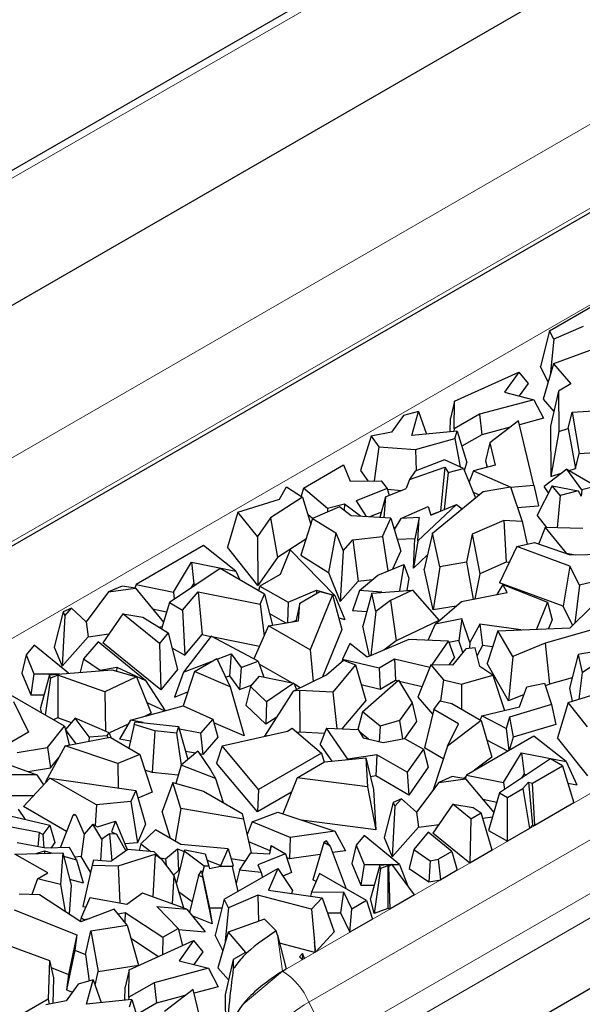
# Model space of a CAD drawing. Units: millimetres. Extents: x 0 to 420, y 0 to 297.
# Drawn here: x 268 to 272, y 192 to 199 of the extents above; entities that cross this region are included whole.
import ezdxf

# ---------------------------------------------------------------- set-up
doc = ezdxf.new("R2010")
doc.units = ezdxf.units.MM

msp = doc.modelspace()

# ---------------------------------------------------------------- linework, layer by layer
at = {"color": 7, "linetype": 'Continuous', "lineweight": 25}
for p, q in [((305.5623, 219.18), (257.7027, 191.5513)), ((304.1469, 217.3767), (260.8956, 192.4082)), ((305.1526, 216.1931), (262.0111, 191.288)), ((272.1405, 196.4413), (272.5325, 196.6676)), ((272.1405, 196.4413), (272.0745, 196.179)), ((272.171, 196.3793), (272.1405, 196.4413)), ((272.3852, 196.473), (272.171, 196.3793)), ((272.171, 196.3793), (272.1443, 196.1137)), ((272.4351, 196.2962), (272.1697, 196.2)), ((271.4437, 195.9258), (271.914, 196.1394)), ((271.914, 196.1394), (271.8101, 195.9917)), ((271.914, 196.1394), (271.9829, 196.0562)), ((272.1302, 196.0658), (272.0745, 196.179)), ((272.1697, 196.2), (272.0933, 195.9402)), ((272.1697, 196.2), (272.2966, 196.0531)), ((270.6989, 190.6225), (280.0784, 196.0372)), ((271.8101, 195.9917), (272.0241, 195.9364)), ((271.9829, 196.0562), (271.918, 195.9638)), ((272.2045, 195.9999), (272.1456, 195.7417)), ((272.2966, 196.0531), (272.2045, 195.9999)), ((272.2045, 195.9999), (272.2078, 195.704)), ((271.4437, 195.9258), (271.4144, 195.7979)), ((271.442, 195.7242), (271.4437, 195.9258)), ((272.0241, 195.9364), (271.6262, 195.8306)), ((272.0241, 195.9364), (272.0952, 195.8005)), ((272.0933, 195.9402), (272.1705, 195.8508)), ((271.1808, 195.8506), (271.0701, 195.82)), ((271.1309, 195.6744), (271.1808, 195.8506)), ((271.1808, 195.8506), (271.2399, 195.6852)), ((272.2766, 195.7267), (272.3057, 195.8461)), ((272.3057, 195.8461), (272.599, 195.8646)), ((272.3057, 195.8461), (272.3575, 195.543)), ((271.0701, 195.82), (270.9823, 195.698)), ((271.4136, 195.7024), (271.4144, 195.7979)), ((271.6262, 195.8306), (271.442, 195.7242)), ((271.6262, 195.8306), (271.6433, 195.6804)), ((271.9124, 195.7821), (271.7019, 195.6206)), ((272.0255, 195.3104), (271.9124, 195.7821)), ((272.0952, 195.8005), (271.9192, 195.7537)), ((270.9823, 195.698), (270.835, 195.6697)), ((271.4628, 195.7073), (271.1309, 195.6744)), ((271.442, 195.7242), (271.4387, 195.7049)), ((271.4474, 195.6531), (271.4628, 195.7073)), ((271.4628, 195.7073), (271.5341, 195.4766)), ((271.8522, 195.7359), (271.6433, 195.6804)), ((272.1456, 195.7417), (272.1497, 195.3735)), ((272.2078, 195.704), (272.1497, 195.3735)), ((272.2078, 195.704), (272.2766, 195.7267)), ((272.2766, 195.7267), (272.3308, 195.4334)), ((270.835, 195.6697), (270.7568, 195.4183)), ((270.835, 195.6697), (270.8905, 195.5912)), ((271.1578, 195.5722), (271.4474, 195.6531)), ((271.4474, 195.6531), (271.4848, 195.4455)), ((271.6433, 195.6804), (271.4972, 195.596)), ((270.8905, 195.5912), (270.8565, 195.3423)), ((270.8905, 195.5912), (271.1578, 195.5722)), ((271.1578, 195.5722), (271.1629, 195.4149)), ((271.7019, 195.6206), (271.6711, 195.4891)), ((271.7019, 195.6206), (271.741, 195.4577)), ((272.3575, 195.543), (272.5485, 195.5551)), ((271.3705, 195.4972), (271.1568, 195.4124)), ((271.5111, 195.4336), (271.3705, 195.4972)), ((271.6711, 195.4891), (271.6825, 195.4417)), ((272.3308, 195.4334), (272.3575, 195.543)), ((270.3384, 195.2889), (270.6327, 195.4588)), ((270.6327, 195.4588), (270.6801, 195.341)), ((270.7568, 195.4183), (270.8108, 195.342)), ((271.1138, 195.3512), (271.3727, 195.4425)), ((271.1568, 195.4124), (271.1138, 195.3512)), ((271.3727, 195.4425), (271.3419, 195.1209)), ((271.3727, 195.4425), (271.3971, 195.4033)), ((271.3971, 195.4033), (271.5111, 195.4336)), ((271.5111, 195.4336), (271.5974, 195.2181)), ((271.5174, 195.4178), (271.5341, 195.4766)), ((271.5844, 195.415), (271.5504, 195.3354)), ((271.741, 195.4577), (271.5844, 195.415)), ((271.5844, 195.415), (271.8572, 195.2966)), ((272.2665, 195.4275), (272.0994, 195.2998)), ((272.2665, 195.4275), (272.4803, 195.3041)), ((272.375, 195.2761), (272.2665, 195.4275)), ((272.2835, 195.4177), (272.3308, 195.4334)), ((270.6801, 195.341), (270.9086, 195.3427)), ((270.9086, 195.3427), (270.9527, 195.2873)), ((271.1138, 195.3512), (271.0913, 195.2855)), ((271.3971, 195.4033), (271.3683, 195.1317)), ((272.1497, 195.3735), (272.231, 195.4003)), ((270.1627, 195.2086), (270.2137, 195.2976)), ((270.2137, 195.2976), (270.3332, 195.2232)), ((270.3384, 195.2889), (270.3218, 195.2303)), ((270.5158, 195.1398), (270.3384, 195.2889)), ((270.9527, 195.2873), (270.7255, 195.1969)), ((270.9405, 195.2242), (271.0913, 195.2855)), ((270.9527, 195.2873), (270.9664, 195.2348)), ((270.9546, 195.2803), (271.06, 195.2728)), ((271.6534, 195.2643), (271.8536, 195.2973)), ((271.8536, 195.2973), (271.9383, 195.0443)), ((271.8572, 195.2966), (271.8567, 195.288)), ((271.8572, 195.2966), (272.0255, 195.3104)), ((272.0255, 195.3104), (272.0586, 195.1599)), ((272.1593, 195.3062), (272.0488, 195.0917)), ((272.1323, 195.2538), (272.0994, 195.2998)), ((272.2166, 195.2342), (272.1593, 195.3062)), ((272.1593, 195.3062), (272.348, 195.269)), ((272.348, 195.269), (272.2166, 195.2342)), ((272.348, 195.269), (272.3705, 195.2308)), ((272.375, 195.2761), (272.3705, 195.2308)), ((272.4803, 195.3041), (272.375, 195.2761)), ((269.8591, 195.1135), (270.1627, 195.2086)), ((270.3332, 195.2232), (270.0973, 195.0711)), ((270.3332, 195.2232), (270.3918, 195.0229)), ((270.7255, 195.1969), (270.7979, 195.0805)), ((270.9405, 195.2242), (270.8991, 195.0743)), ((270.9405, 195.2242), (270.926, 195.0726)), ((271.2836, 194.9591), (271.6534, 195.2643)), ((271.581, 195.2592), (271.6244, 195.2404)), ((272.2166, 195.2342), (272.1952, 194.9992)), ((270.6018, 195.1525), (270.4061, 195.067)), ((270.5158, 195.1398), (270.5141, 195.1142)), ((270.6383, 195.1723), (270.5158, 195.1398)), ((270.6875, 195.0872), (270.6018, 195.1525)), ((270.6383, 195.1723), (270.6357, 195.1267)), ((270.7555, 195.0831), (270.6383, 195.1723)), ((271.0524, 195.0668), (271.252, 195.1541)), ((271.4598, 195.169), (271.1763, 194.9023)), ((271.252, 195.1541), (271.2713, 195.0921)), ((271.2713, 195.0921), (271.4598, 195.169)), ((271.4598, 195.169), (271.5008, 195.1384)), ((271.9039, 195.1472), (272.0586, 195.1599)), ((269.8591, 195.1135), (269.7827, 194.856)), ((270.0016, 194.9345), (269.8591, 195.1135)), ((270.0973, 195.0711), (270.0016, 194.9345)), ((270.0973, 195.0711), (270.148, 194.7807)), ((270.4061, 195.067), (270.3189, 194.7992)), ((270.4059, 195.0662), (270.3704, 195.096)), ((270.4061, 195.067), (270.5766, 194.9608)), ((270.9776, 195.0695), (270.6875, 195.0872)), ((270.91, 195.1136), (270.8228, 195.0789)), ((270.9177, 194.9341), (270.9776, 195.0695)), ((270.9776, 195.0695), (271.0514, 194.8269)), ((271.0524, 195.0668), (271.0027, 194.9868)), ((271.1852, 195.0728), (271.0524, 195.0668)), ((271.1852, 195.0728), (271.1548, 194.9183)), ((271.1763, 194.9023), (271.1852, 195.0728)), ((271.2706, 195.0945), (271.3195, 195.1118)), ((271.8043, 195.0531), (271.5733, 194.9506)), ((271.9383, 195.0443), (271.8043, 195.0531)), ((271.8043, 195.0531), (271.8213, 194.7456)), ((272.1206, 195.0013), (272.0488, 195.0917)), ((270.9991, 194.9988), (271.0133, 195.0038)), ((271.9383, 195.0443), (271.977, 194.8793)), ((272.1081, 195.0017), (272.0609, 194.884)), ((272.1081, 195.0017), (272.2606, 194.8124)), ((272.3833, 194.9936), (272.1081, 195.0017)), ((270.0016, 194.9345), (270.005, 194.5768)), ((270.3567, 194.9153), (270.148, 194.7807)), ((270.5766, 194.9608), (270.5229, 194.6721)), ((270.5766, 194.9608), (270.629, 194.8305)), ((270.629, 194.8305), (270.7001, 194.9114)), ((270.7001, 194.9114), (270.9177, 194.9341)), ((270.7001, 194.9114), (270.7393, 194.6088)), ((270.9177, 194.9341), (270.9573, 194.6829)), ((271.1548, 194.9183), (271.0254, 194.9124)), ((271.1436, 194.703), (271.1548, 194.9183)), ((271.2836, 194.9591), (271.2224, 194.6956)), ((271.3381, 194.7136), (271.2836, 194.9591)), ((271.5733, 194.9506), (271.5329, 194.7457)), ((271.5733, 194.9506), (271.6289, 194.6603)), ((269.6086, 194.8676), (269.1152, 194.5828)), ((269.8448, 194.6805), (269.6086, 194.8676)), ((270.005, 194.5768), (269.7827, 194.856)), ((270.2411, 194.8375), (270.1679, 194.6569)), ((270.5687, 194.5025), (270.2411, 194.8375)), ((271.1763, 194.9023), (271.1436, 194.703)), ((271.9007, 194.8613), (271.7734, 194.5958)), ((271.9007, 194.8613), (272.0305, 194.8919)), ((272.2892, 194.7181), (271.9007, 194.8613)), ((272.0305, 194.8919), (272.291, 194.8007)), ((272.0609, 194.884), (272.064, 194.8802)), ((270.148, 194.7807), (270.005, 194.5768)), ((270.3189, 194.7992), (270.5229, 194.6721)), ((270.629, 194.8305), (270.6084, 194.4597)), ((270.9942, 194.6977), (271.0514, 194.8269)), ((271.2466, 194.8), (271.1436, 194.703)), ((272.2606, 194.8124), (272.2604, 194.8114)), ((272.2606, 194.8124), (272.3298, 194.8015)), ((272.291, 194.8007), (272.597, 194.8074)), ((269.7307, 194.7008), (269.3577, 194.4512)), ((269.388, 194.528), (269.5193, 194.7458)), ((269.5193, 194.7458), (269.8448, 194.6805)), ((269.5193, 194.7458), (269.5374, 194.5882)), ((270.0549, 194.5136), (269.7307, 194.7008)), ((270.8822, 194.6526), (271.0743, 194.73)), ((271.0743, 194.73), (271.0413, 194.5356)), ((271.0743, 194.73), (271.1098, 194.6288)), ((271.2885, 194.3979), (271.2224, 194.6956)), ((271.3381, 194.7136), (271.2885, 194.3979)), ((271.5329, 194.7457), (271.3381, 194.7136)), ((271.5329, 194.7457), (271.5816, 194.4759)), ((271.8213, 194.7456), (271.6289, 194.6603)), ((271.8445, 194.7441), (271.8213, 194.7456)), ((272.2892, 194.7181), (272.2388, 194.4242)), ((272.3583, 194.5792), (272.2892, 194.7181)), ((269.8448, 194.6805), (269.8738, 194.6181)), ((270.1679, 194.6569), (270.0203, 194.5717)), ((270.5229, 194.6721), (270.6084, 194.4597)), ((270.7393, 194.6088), (270.843, 194.6196)), ((270.748, 194.5396), (270.8822, 194.6526)), ((271.1098, 194.6288), (271.0946, 194.5396)), ((271.6289, 194.6603), (271.5929, 194.4781)), ((272.5521, 194.6248), (272.3583, 194.5792)), ((269.0124, 194.572), (268.9129, 194.5283)), ((268.9129, 194.5283), (269.1098, 194.5554)), ((269.1098, 194.5554), (269.0124, 194.572)), ((269.1152, 194.5828), (269.1052, 194.5562)), ((269.1098, 194.5554), (269.3155, 194.307)), ((269.1152, 194.5828), (269.388, 194.528)), ((269.5204, 194.5601), (269.5374, 194.5882)), ((269.5374, 194.5882), (269.5567, 194.5843)), ((270.0203, 194.5717), (270.0104, 194.5393)), ((270.0203, 194.5717), (270.2259, 194.453)), ((270.6084, 194.4597), (270.7393, 194.6088)), ((271.7971, 194.582), (271.7543, 194.5091)), ((272.2388, 194.4242), (271.7734, 194.5958)), ((271.8307, 194.5238), (271.7971, 194.582)), ((271.7971, 194.582), (272.1256, 194.4541)), ((272.3583, 194.5792), (272.3247, 194.3011)), ((268.9129, 194.5283), (268.7496, 194.311)), ((269.388, 194.528), (269.3941, 194.4755)), ((269.4548, 194.3951), (269.5689, 194.5305)), ((269.5689, 194.5305), (270.0211, 194.4397)), ((269.5689, 194.5305), (269.5989, 194.2163)), ((270.0211, 194.4397), (270.0549, 194.5136)), ((270.0549, 194.5136), (270.1119, 194.2858)), ((270.2259, 194.453), (270.4338, 194.5405)), ((270.3122, 194.4473), (270.4599, 194.5325)), ((270.5524, 194.5064), (270.3878, 194.1057)), ((270.4338, 194.5405), (270.5687, 194.5025)), ((270.4338, 194.5405), (270.4342, 194.5177)), ((270.4599, 194.5325), (270.5524, 194.5064)), ((270.5524, 194.5064), (270.6205, 194.2527)), ((270.5687, 194.5025), (270.6407, 194.3272)), ((270.748, 194.5396), (270.697, 194.3905)), ((270.9124, 194.5261), (270.748, 194.5396)), ((270.8386, 194.5207), (270.7729, 194.2778)), ((270.8386, 194.5207), (271.137, 194.5427)), ((270.8684, 194.3861), (270.8386, 194.5207)), ((271.137, 194.5427), (270.9758, 194.466)), ((271.137, 194.5427), (271.3313, 194.3192)), ((271.495, 194.4592), (271.8307, 194.5238)), ((268.6415, 194.4092), (268.5807, 194.3825)), ((268.5924, 194.354), (268.6415, 194.4092)), ((268.6415, 194.4092), (268.7496, 194.311)), ((269.2346, 194.4048), (269.338, 194.384)), ((269.3577, 194.4512), (269.3011, 194.2577)), ((269.3577, 194.4512), (269.4548, 194.3951)), ((270.0211, 194.4397), (270.0509, 194.207)), ((270.2259, 194.453), (270.2231, 194.3037)), ((270.3122, 194.4473), (270.2821, 194.3132)), ((270.303, 194.3165), (270.3122, 194.4473)), ((270.9758, 194.466), (270.8684, 194.3861)), ((270.9758, 194.466), (271.0182, 194.17)), ((271.4555, 194.4255), (271.2885, 194.3979)), ((271.3017, 194.2939), (271.495, 194.4592)), ((272.1256, 194.4541), (272.0439, 194.2564)), ((272.1256, 194.4541), (272.1589, 194.3255)), ((272.3082, 194.2848), (272.2388, 194.4242)), ((272.2895, 194.2664), (272.4461, 194.4208)), ((268.5807, 194.3825), (268.5146, 194.1239)), ((268.5924, 194.354), (268.5722, 193.9847)), ((268.5807, 194.3825), (268.5924, 194.354)), ((269.0168, 194.3688), (268.8705, 194.1569)), ((269.2846, 194.1515), (269.0168, 194.3688)), ((269.0168, 194.3688), (269.1647, 194.3437)), ((269.1647, 194.3437), (269.348, 194.2281)), ((269.4548, 194.3951), (269.4716, 194.0652)), ((270.0906, 194.371), (270.2107, 194.3017)), ((270.5972, 194.3395), (270.6407, 194.3272)), ((270.8011, 194.382), (270.697, 194.3905)), ((270.8684, 194.3861), (270.8319, 194.0624)), ((271.4988, 194.3318), (271.3017, 194.2939)), ((271.4988, 194.3318), (271.4763, 194.1735)), ((271.5563, 194.1582), (271.4988, 194.3318)), ((268.7496, 194.311), (268.7642, 194.2007)), ((269.279, 194.2716), (269.3062, 194.2754)), ((270.0837, 194.2812), (269.9767, 194.0391)), ((270.0837, 194.2812), (270.303, 194.3165)), ((270.3878, 194.1057), (270.0837, 194.2812)), ((270.2575, 194.3092), (270.2837, 194.3202)), ((270.8215, 194.058), (270.7729, 194.2778)), ((271.3307, 194.3187), (271.0182, 194.17)), ((271.3017, 194.2939), (271.2498, 194.1739)), ((271.6294, 194.2917), (271.5563, 194.1582)), ((271.9308, 194.2518), (271.6294, 194.2917)), ((271.6294, 194.2917), (271.6492, 194.1356)), ((271.7622, 194.2449), (272.2895, 194.2664)), ((272.6845, 194.3173), (272.1085, 194.1545)), ((272.1589, 194.3255), (272.1318, 194.26)), ((268.5722, 193.9847), (268.7642, 194.2007)), ((268.7642, 194.2007), (268.9151, 194.2215)), ((269.348, 194.2281), (269.2846, 194.1515)), ((269.348, 194.2281), (269.4181, 193.9619)), ((269.6637, 194.2053), (269.4622, 193.9416)), ((269.4716, 194.0652), (269.5989, 194.2163)), ((269.5989, 194.2163), (269.6624, 194.2036)), ((270.0076, 194.0227), (269.6637, 194.2053)), ((269.6696, 194.2021), (270.0179, 194.1322)), ((270.6205, 194.2527), (270.4781, 193.9064)), ((271.7622, 194.2449), (271.6825, 194.0035)), ((271.8706, 194.0571), (271.7622, 194.2449)), ((268.3678, 194.1391), (268.3089, 194.0679)), ((268.6204, 193.9336), (268.3678, 194.1391)), ((268.5146, 194.1239), (268.5722, 193.9847)), ((268.8356, 194.1645), (268.7305, 194.0377)), ((269.1842, 193.8809), (268.8356, 194.1645)), ((269.2946, 193.8127), (268.8705, 194.1569)), ((269.2846, 194.1515), (269.2946, 193.8127)), ((269.3764, 194.1202), (269.4716, 194.0652)), ((270.6777, 194.1506), (270.6241, 194.0366)), ((270.8054, 194.0512), (270.6777, 194.1506)), ((271.1107, 194.1796), (270.8054, 194.0512)), ((271.0182, 194.17), (270.9278, 194.1027)), ((271.4009, 194.1678), (271.1107, 194.1796)), ((271.2797, 193.9949), (271.4009, 194.1678)), ((271.4009, 194.1678), (271.4434, 194.047)), ((271.4763, 194.1735), (271.4038, 194.1596)), ((271.5272, 194.1129), (271.4306, 193.9936)), ((271.5053, 194.0858), (271.4763, 194.1735)), ((271.5963, 194.1184), (271.5272, 194.1129)), ((271.5563, 194.1582), (271.5548, 194.1151)), ((271.6286, 193.9822), (271.5963, 194.1184)), ((271.6492, 194.1356), (271.6094, 194.0629)), ((271.7229, 194.1258), (271.6492, 194.1356)), ((272.1085, 194.1545), (271.8706, 194.0571)), ((272.1085, 194.1545), (272.1387, 193.8531)), ((272.6549, 194.1245), (272.3492, 194.0709)), ((272.3782, 193.9397), (272.6549, 194.1245)), ((268.3089, 194.0679), (268.2779, 193.9337)), ((268.3089, 194.0679), (268.3666, 193.9284)), ((269.5406, 193.9472), (269.7045, 194.0418)), ((269.7045, 194.0418), (269.8025, 193.8341)), ((269.7071, 194.0363), (269.8105, 194.0762)), ((269.8105, 194.0762), (269.7972, 193.9146)), ((269.8105, 194.0762), (269.8841, 193.975)), ((270.3878, 194.1057), (270.4103, 193.8736)), ((271.4061, 193.9938), (271.4434, 194.047)), ((271.8706, 194.0571), (271.8399, 193.7308)), ((272.3492, 194.0709), (272.2846, 193.8229)), ((272.3492, 194.0709), (272.3782, 193.9397)), ((268.7305, 194.0377), (268.7062, 193.9405)), ((268.7305, 194.0377), (268.8505, 193.9552)), ((268.8505, 193.9552), (268.973, 193.9785)), ((268.973, 193.9785), (268.9719, 193.9491)), ((268.973, 193.9785), (269.1842, 193.8809)), ((269.4622, 193.9416), (269.6705, 194.0221)), ((269.8841, 193.975), (269.8708, 193.8134)), ((269.8841, 193.975), (270.0076, 194.0227)), ((270.0076, 194.0227), (270.048, 193.9048)), ((270.2533, 193.8632), (270.0151, 194.0007)), ((270.5082, 193.921), (270.6327, 194.0281)), ((270.7204, 193.9941), (270.5529, 193.7959)), ((270.6241, 194.0366), (270.6193, 194.0166)), ((270.6241, 194.0366), (270.8922, 193.9739)), ((270.6327, 194.0281), (270.7204, 193.9941)), ((270.7204, 193.9941), (270.7957, 193.7336)), ((270.8922, 193.9739), (271.0045, 194.0387)), ((270.8922, 193.9739), (270.8992, 193.8179)), ((271.0045, 194.0387), (271.2648, 193.9779)), ((271.0045, 194.0387), (271.0115, 193.8827)), ((271.2716, 193.9949), (271.1768, 193.7575)), ((271.2716, 193.9949), (271.3644, 193.8855)), ((271.4306, 193.9936), (271.2716, 193.9949)), ((271.7246, 193.9183), (271.6286, 193.9822)), ((271.8399, 193.7308), (271.6825, 194.0035)), ((268.2779, 193.9337), (268.3434, 193.7754)), ((268.3666, 193.9284), (268.3434, 193.7754)), ((268.3666, 193.9284), (268.5552, 193.9283)), ((268.4809, 193.9224), (268.4146, 193.6791)), ((268.4868, 193.8981), (268.4492, 193.6262)), ((268.4809, 193.9224), (268.9378, 193.9591)), ((268.4868, 193.8981), (268.4809, 193.9224)), ((268.5405, 193.918), (268.4868, 193.8981)), ((268.5405, 193.918), (268.5414, 193.6059)), ((268.8862, 193.7973), (268.5405, 193.918)), ((268.8505, 193.9552), (268.8503, 193.9521)), ((269.1179, 193.9061), (268.8862, 193.7973)), ((268.9378, 193.9591), (269.1179, 193.9061)), ((269.1179, 193.9061), (269.225, 193.6404)), ((269.4181, 193.9619), (269.2946, 193.8127)), ((269.4622, 193.9416), (269.3944, 193.759)), ((269.5406, 193.9472), (269.4585, 193.6943)), ((269.8025, 193.8341), (269.5406, 193.9472)), ((269.7696, 193.9039), (269.7972, 193.9146)), ((269.7972, 193.9146), (269.8708, 193.8134)), ((269.9514, 193.8355), (270.0175, 193.911)), ((270.0175, 193.911), (270.2695, 193.8599)), ((270.2642, 193.803), (270.5082, 193.921)), ((271.4944, 193.8532), (271.7246, 193.9183)), ((271.7246, 193.9183), (271.8105, 193.6605)), ((272.3047, 193.9), (272.1387, 193.8531)), ((272.3782, 193.9397), (272.355, 193.7439)), ((268.5899, 193.545), (268.0414, 193.8616)), ((269.1842, 193.8809), (269.3277, 193.6587)), ((269.8025, 193.8341), (269.9041, 193.4757)), ((269.8708, 193.8134), (269.9633, 193.8491)), ((269.9514, 193.8355), (269.9178, 193.6987)), ((269.9514, 193.8355), (270.0675, 193.7242)), ((270.2695, 193.8599), (270.0675, 193.7242)), ((270.2695, 193.8599), (270.2874, 193.8142)), ((270.315, 193.8275), (270.2726, 193.8521)), ((270.7621, 193.8499), (270.8992, 193.8179)), ((270.7707, 193.6518), (271.0346, 193.8835)), ((270.8992, 193.8179), (271.0115, 193.8827)), ((271.0115, 193.8827), (271.0291, 193.8786)), ((271.0346, 193.8835), (271.1338, 193.7177)), ((271.039, 193.8763), (271.2084, 193.8367)), ((271.3644, 193.8855), (271.3421, 193.7313)), ((271.3644, 193.8855), (271.4944, 193.8532)), ((271.4944, 193.8532), (271.4953, 193.6712)), ((271.9206, 193.6871), (271.9742, 193.8334)), ((271.9742, 193.8334), (272.1026, 193.8611)), ((272.1026, 193.8611), (272.153, 193.7043)), ((272.1387, 193.8531), (272.1091, 193.841)), ((272.2846, 193.8229), (272.3055, 193.7283)), ((268.3434, 193.7754), (268.4408, 193.7753)), ((268.8862, 193.7973), (268.8908, 193.5098)), ((269.3944, 193.759), (269.4917, 193.7965)), ((270.2642, 193.803), (270.0543, 193.4735)), ((270.3092, 193.8078), (270.2642, 193.803)), ((270.3092, 193.8078), (270.3122, 193.5015)), ((270.5529, 193.7959), (270.3092, 193.8078)), ((270.5529, 193.7959), (270.5834, 193.5281)), ((271.1768, 193.7575), (271.2845, 193.6305)), ((271.9537, 193.7773), (271.8399, 193.7308)), ((272.2751, 193.7188), (272.5786, 193.8139)), ((268.2163, 193.726), (268.3264, 193.5021)), ((268.4238, 193.6409), (268.4146, 193.6791)), ((269.0727, 193.5892), (269.4598, 193.6946)), ((269.1935, 193.7188), (269.325, 193.6579)), ((269.4598, 193.6946), (269.6758, 193.5963)), ((269.9178, 193.6987), (270.0633, 193.5592)), ((270.0675, 193.7242), (270.0633, 193.5592)), ((270.7957, 193.7336), (270.6204, 193.5263)), ((271.1338, 193.7177), (271.043, 193.5882)), ((271.1338, 193.7177), (271.1652, 193.5811)), ((271.2935, 193.6672), (271.339, 193.732)), ((271.339, 193.732), (271.4247, 193.712)), ((271.4247, 193.712), (271.6391, 193.5882)), ((271.6444, 193.6203), (271.9206, 193.6871)), ((272.153, 193.7043), (271.8474, 193.6118)), ((272.153, 193.7043), (272.1858, 193.559)), ((272.2751, 193.7188), (272.1987, 193.4613)), ((272.4175, 193.5398), (272.2751, 193.7188)), ((269.225, 193.6404), (269.1756, 193.6172)), ((270.143, 193.6128), (270.0633, 193.5592)), ((270.7707, 193.6518), (270.7365, 193.5205)), ((270.9007, 193.5466), (270.7707, 193.6518)), ((271.2935, 193.6672), (271.2244, 193.387)), ((271.473, 193.5636), (271.2935, 193.6672)), ((271.6444, 193.6203), (271.6327, 193.5919)), ((271.8218, 193.5292), (271.6444, 193.6203)), ((271.8474, 193.6118), (271.8218, 193.5292)), ((271.8474, 193.6118), (271.8738, 193.4645)), ((268.4665, 193.3902), (268.5899, 193.545)), ((268.5414, 193.6059), (268.5067, 193.593)), ((268.6408, 193.5711), (268.5414, 193.6059)), ((268.5899, 193.545), (268.6251, 193.4125)), ((268.6691, 193.6053), (268.5989, 193.5205)), ((268.9184, 193.498), (268.6691, 193.6053)), ((268.7715, 193.4676), (268.6691, 193.6053)), ((269.0566, 193.5614), (268.9187, 193.4966)), ((269.0727, 193.5892), (268.9925, 193.45)), ((269.1013, 193.5587), (269.0618, 193.3847)), ((269.1665, 193.572), (269.0727, 193.5892)), ((269.1013, 193.5587), (269.1079, 193.5785)), ((269.2517, 193.5119), (269.1013, 193.5587)), ((269.1079, 193.5785), (269.4255, 193.5432)), ((269.4255, 193.5432), (269.4093, 193.4944)), ((269.4255, 193.5432), (269.4936, 193.3006)), ((269.6758, 193.5963), (269.5868, 193.4948)), ((269.6758, 193.5963), (269.7129, 193.4649)), ((269.9041, 193.4757), (269.6829, 193.5712)), ((270.9007, 193.5466), (270.8939, 193.4316)), ((271.043, 193.5882), (270.9007, 193.5466)), ((271.043, 193.5882), (271.064, 193.4535)), ((271.1652, 193.5811), (271.0776, 193.4562)), ((271.6391, 193.5882), (271.392, 193.3984)), ((271.392, 193.3984), (271.473, 193.5636)), ((271.6391, 193.5882), (271.7168, 193.3192)), ((272.1858, 193.559), (271.8738, 193.4645)), ((268.3264, 193.5021), (268.2045, 193.4317)), ((268.5954, 193.4018), (268.9244, 193.464)), ((268.6759, 193.417), (268.5989, 193.5205)), ((268.7715, 193.4676), (268.7675, 193.4343)), ((268.7715, 193.4676), (268.9033, 193.4762)), ((268.9033, 193.4762), (268.9184, 193.498)), ((268.9033, 193.4762), (268.9055, 193.4604)), ((268.9184, 193.498), (268.9283, 193.4618)), ((268.9244, 193.464), (269.1417, 193.3386)), ((269.2517, 193.5119), (269.2317, 193.2074)), ((269.4093, 193.4944), (269.2517, 193.5119)), ((269.4093, 193.4944), (269.4444, 193.2592)), ((269.5868, 193.4948), (269.4311, 193.5234)), ((269.5868, 193.4948), (269.6017, 193.3381)), ((269.7129, 193.4649), (269.6017, 193.3381)), ((269.7432, 193.4023), (270.2227, 193.5083)), ((270.0757, 193.4758), (270.0543, 193.4735)), ((270.2227, 193.5083), (270.2561, 193.5315)), ((270.2561, 193.5315), (270.4716, 193.3488)), ((270.3122, 193.5015), (270.2938, 193.4995)), ((270.4916, 193.4927), (270.3122, 193.5015)), ((270.5066, 193.5319), (270.4618, 193.4151)), ((270.6635, 193.3037), (270.5066, 193.5319)), ((270.5066, 193.5319), (270.7397, 193.5204)), ((270.7397, 193.5204), (270.7763, 193.4591)), ((270.816, 193.4498), (270.7498, 193.5034)), ((272.0246, 193.4729), (271.5312, 193.1881)), ((271.8218, 193.5292), (271.8407, 193.3668)), ((271.8738, 193.4645), (271.8441, 193.3687)), ((272.2608, 193.2858), (272.0246, 193.4729)), ((268.2429, 193.3536), (268.4665, 193.3902)), ((268.5954, 193.4018), (268.4525, 193.1383)), ((268.4665, 193.3902), (268.4875, 193.2399)), ((268.9803, 193.2726), (268.5954, 193.4018)), ((268.6203, 193.4065), (268.6251, 193.4125)), ((269.0733, 193.4352), (268.9925, 193.45)), ((269.7432, 193.4023), (269.7028, 193.2755)), ((270.0105, 193.0827), (269.7432, 193.4023)), ((270.5483, 193.2892), (270.4618, 193.4151)), ((270.7763, 193.4591), (270.9216, 193.4252)), ((270.9216, 193.4252), (271.0788, 193.4565)), ((271.0788, 193.4565), (271.2169, 193.3767)), ((271.392, 193.3984), (271.2883, 193.0797)), ((271.8351, 193.3635), (271.6812, 193.4426)), ((272.4209, 193.1821), (272.1987, 193.4613)), ((267.9744, 193.3395), (268.3885, 193.1898)), ((268.4875, 193.2399), (268.5504, 193.3188)), ((269.1417, 193.3386), (268.9803, 193.2726)), ((269.1417, 193.3386), (269.2325, 193.0619)), ((269.5657, 193.3615), (269.4443, 193.2591)), ((269.5495, 193.3477), (269.4766, 193.3611)), ((269.5657, 193.3615), (269.6576, 193.226)), ((269.6017, 193.3381), (269.5787, 193.3424)), ((270.4716, 193.3488), (270.0105, 193.0827)), ((270.4716, 193.3488), (270.49, 193.2817)), ((270.8763, 193.3359), (270.6635, 193.3037)), ((270.8763, 193.3359), (270.8675, 193.1809)), ((271.0984, 193.2077), (270.8763, 193.3359)), ((271.2169, 193.3767), (271.0984, 193.2077)), ((271.2169, 193.3767), (271.2515, 193.2447)), ((271.3624, 193.3073), (271.2244, 193.387)), ((271.7168, 193.3192), (271.5911, 193.2227)), ((271.804, 193.1333), (271.9352, 193.3512)), ((271.9352, 193.3512), (272.2608, 193.2858)), ((271.9352, 193.3512), (271.9533, 193.1935)), ((268.9803, 193.2726), (268.982, 193.0936)), ((269.4443, 193.2591), (269.4056, 193.1262)), ((269.6957, 193.162), (269.4443, 193.2591)), ((270.002, 192.9177), (269.7028, 193.2755)), ((270.2939, 193.1685), (270.4935, 193.2838)), ((270.4935, 193.2838), (270.795, 193.3134)), ((270.6635, 193.3037), (270.6631, 193.3004)), ((270.795, 193.3134), (270.8074, 193.1005)), ((270.795, 193.3134), (270.8515, 193.0812)), ((272.1466, 193.3061), (271.7736, 193.0565)), ((272.0161, 193.1295), (272.2343, 193.2555)), ((272.2343, 193.2555), (272.1466, 193.3061)), ((272.2343, 193.2555), (272.3174, 192.9833)), ((272.2608, 193.2858), (272.3398, 193.1159)), ((268.3885, 193.1898), (268.1549, 193.1889)), ((268.324, 193.2131), (268.4875, 193.2399)), ((268.3885, 193.1898), (268.4374, 193.116)), ((269.2317, 193.2074), (269.1794, 193.2237)), ((269.423, 193.1862), (269.2317, 193.2074)), ((269.6576, 193.226), (269.6957, 193.162)), ((270.8675, 193.1809), (270.8286, 193.175)), ((271.109, 193.0415), (270.8675, 193.1809)), ((271.0984, 193.2077), (271.109, 193.0415)), ((271.2515, 193.2447), (271.109, 193.0415)), ((271.4284, 193.1773), (271.3289, 193.1336)), ((271.5258, 193.1607), (271.4284, 193.1773)), ((271.5312, 193.1881), (271.5212, 193.1615)), ((271.5312, 193.1881), (271.804, 193.1333)), ((271.9364, 193.1654), (271.9533, 193.1935)), ((271.9533, 193.1935), (271.9726, 193.1896)), ((268.483, 193.1658), (268.2912, 192.9564)), ((268.4566, 193.137), (268.4525, 193.1383)), ((268.8236, 192.9692), (268.483, 193.1658)), ((268.483, 193.1658), (269.1118, 193.0748)), ((269.383, 193.1325), (269.3049, 192.92)), ((269.383, 193.1325), (269.6074, 193.0697)), ((269.4415, 192.9435), (269.383, 193.1325)), ((269.6957, 193.162), (269.7508, 192.9869)), ((270.2939, 193.1685), (270.1877, 192.9033)), ((270.8074, 193.1005), (270.2939, 193.1685)), ((271.3289, 193.1336), (271.1655, 192.9163)), ((271.3289, 193.1336), (271.5258, 193.1607)), ((271.5251, 193.172), (271.5132, 193.1628)), ((271.5258, 193.1607), (271.7315, 192.9123)), ((271.804, 193.1333), (271.81, 193.0808)), ((271.945, 193.0885), (271.9848, 193.1358)), ((271.9848, 193.1358), (272.0161, 193.1295)), ((271.9848, 193.1358), (272.0149, 192.8216)), ((272.0316, 192.8183), (272.0161, 193.1295)), ((272.2728, 193.1293), (272.3398, 193.1159)), ((268.3647, 193.0367), (268.1779, 193.036)), ((269.1118, 193.0748), (269.0769, 192.9943)), ((269.1118, 193.0748), (269.1831, 192.8272)), ((269.2325, 193.0619), (269.1279, 193.0192)), ((269.6074, 193.0697), (269.8915, 192.9057)), ((270.0105, 193.0827), (270.002, 192.9177)), ((270.251, 193.0615), (270.002, 192.9177)), ((270.8074, 193.1005), (270.8687, 192.7854)), ((270.8515, 193.0812), (270.8687, 192.7854)), ((271.7736, 193.0565), (271.6935, 192.7826)), ((271.7736, 193.0565), (271.8316, 193.023)), ((271.8316, 193.023), (271.945, 193.0885)), ((271.945, 193.0885), (271.9935, 192.7963)), ((268.8236, 192.9692), (268.8138, 192.8184)), ((269.0769, 192.9943), (268.8236, 192.9692)), ((269.0769, 192.9943), (269.1245, 192.6924)), ((270.9966, 192.9878), (270.9306, 192.7292)), ((271.0084, 192.9593), (270.9881, 192.59)), ((271.0574, 193.0145), (270.9966, 192.9878)), ((270.9966, 192.9878), (271.0084, 192.9593)), ((271.0084, 192.9593), (271.0574, 193.0145)), ((271.0574, 193.0145), (271.1655, 192.9163)), ((271.4328, 192.9741), (271.2864, 192.7622)), ((271.5634, 192.8682), (271.4328, 192.9741)), ((271.4328, 192.9741), (271.5807, 192.949)), ((271.6505, 193.0101), (271.754, 192.9893)), ((271.8316, 192.7028), (271.8316, 193.023)), ((272.3174, 192.9833), (272.0316, 192.8183)), ((268.2033, 192.8874), (268.4819, 192.8198)), ((268.252, 192.9385), (268.3032, 192.8632)), ((268.6049, 192.7753), (268.2912, 192.9564)), ((268.6505, 192.8915), (268.5575, 192.6547)), ((268.6505, 192.8915), (268.6614, 192.9008)), ((268.6743, 192.8938), (268.6505, 192.8915)), ((268.6614, 192.9008), (268.6743, 192.8938)), ((268.6743, 192.8938), (268.7338, 192.7558)), ((269.3658, 192.7232), (269.3049, 192.92)), ((269.4415, 192.9435), (269.4002, 192.7034)), ((269.9014, 192.8658), (269.4415, 192.9435)), ((269.8915, 192.9057), (269.9014, 192.8658)), ((269.9631, 192.8456), (270.1511, 192.9156)), ((270.1511, 192.9156), (270.5683, 192.7756)), ((271.1655, 192.9163), (271.1801, 192.806)), ((271.5634, 192.8682), (271.6393, 192.912)), ((271.5807, 192.949), (271.6393, 192.912)), ((271.7206, 192.6388), (271.6393, 192.912)), ((268.4052, 192.7682), (268.1373, 192.8181)), ((268.4819, 192.8198), (268.4328, 192.7523)), ((268.4819, 192.8198), (268.5204, 192.6928)), ((268.7968, 192.8276), (268.7338, 192.7558)), ((268.8628, 192.7184), (268.7968, 192.8276)), ((268.7968, 192.8276), (268.8331, 192.808)), ((268.8331, 192.808), (268.9637, 192.8489)), ((268.9637, 192.8489), (268.9345, 192.7726)), ((268.9637, 192.8489), (269.0489, 192.6421)), ((269.1831, 192.8272), (269.1245, 192.6924)), ((269.9014, 192.8658), (269.9567, 192.6173)), ((269.9631, 192.8456), (269.9268, 192.7515)), ((270.2427, 192.7296), (269.9631, 192.8456)), ((270.8687, 192.7854), (270.3241, 192.8575)), ((271.1801, 192.806), (271.331, 192.8268)), ((271.5634, 192.8682), (271.5558, 192.5436)), ((271.6515, 192.871), (271.7222, 192.8807)), ((271.9935, 192.7963), (272.0149, 192.8216)), ((272.0149, 192.8216), (272.0316, 192.8183)), ((268.4052, 192.7682), (268.3942, 192.663)), ((268.4328, 192.7523), (268.4052, 192.7682)), ((268.4328, 192.7523), (268.4388, 192.6549)), ((268.7338, 192.7558), (268.713, 192.591)), ((268.9193, 192.7567), (268.8628, 192.7184)), ((268.9193, 192.7567), (268.9361, 192.5596)), ((268.971, 192.7553), (268.9193, 192.7567)), ((268.9345, 192.7726), (268.971, 192.7553)), ((268.971, 192.7553), (269.0398, 192.6328)), ((269.2555, 192.7869), (269.1501, 192.6847)), ((269.441, 192.6798), (269.2555, 192.7869)), ((270.5683, 192.7756), (270.2427, 192.7296)), ((270.5683, 192.7756), (270.6461, 192.6331)), ((270.7838, 192.7444), (270.7248, 192.6732)), ((271.0428, 192.5336), (270.7838, 192.7444)), ((270.9881, 192.59), (271.1801, 192.806)), ((271.2515, 192.7698), (271.1465, 192.643)), ((271.4253, 192.6284), (271.2515, 192.7698)), ((271.5558, 192.5436), (271.2864, 192.7622)), ((271.6935, 192.7826), (271.8316, 192.7028)), ((271.9935, 192.7963), (271.8316, 192.7028)), ((268.4531, 192.6524), (268.2437, 192.6902)), ((268.5204, 192.6928), (268.4916, 192.6532)), ((268.8628, 192.7184), (268.8527, 192.5609)), ((269.1245, 192.6924), (269.032, 192.6832)), ((269.1501, 192.6847), (269.1374, 192.6351)), ((269.1501, 192.6847), (269.2219, 192.627)), ((269.7879, 192.6479), (269.441, 192.6798)), ((270.0952, 192.6338), (269.9385, 192.6988)), ((270.1038, 192.671), (270.0897, 192.6099)), ((270.0925, 192.6097), (270.1038, 192.671)), ((270.1038, 192.671), (270.2064, 192.6118)), ((270.2427, 192.7296), (270.2366, 192.5751)), ((270.4884, 192.6946), (270.4067, 192.4215)), ((270.5088, 192.7072), (270.4884, 192.6946)), ((270.5348, 192.6677), (270.4884, 192.6946)), ((270.5348, 192.6677), (270.5088, 192.7072)), ((270.7248, 192.6732), (270.6938, 192.539)), ((270.7248, 192.6732), (270.7825, 192.5337)), ((270.9306, 192.7292), (270.9881, 192.59)), ((268.2278, 192.6095), (268.5772, 192.6173)), ((268.4673, 192.4712), (268.2278, 192.6095)), ((268.3841, 192.613), (268.4429, 192.6319)), ((268.4429, 192.6319), (268.5013, 192.6156)), ((268.4429, 192.6319), (268.443, 192.6143)), ((268.6266, 192.6562), (268.4531, 192.6524)), ((268.5772, 192.6173), (268.5616, 192.3872)), ((268.5772, 192.6173), (268.6384, 192.3804)), ((268.6781, 192.5662), (268.6266, 192.6562)), ((269.0545, 192.6431), (268.9306, 192.5557)), ((268.983, 192.5238), (269.2534, 192.6086)), ((269.0489, 192.6421), (269.0474, 192.6381)), ((269.2476, 192.6245), (269.0545, 192.6431)), ((269.2534, 192.6086), (269.238, 192.2951)), ((269.2988, 192.5752), (269.2476, 192.6245)), ((269.2534, 192.6086), (269.2988, 192.5752)), ((269.3304, 192.5731), (269.4171, 192.6474)), ((269.4658, 192.6298), (269.4085, 192.3883)), ((269.4171, 192.6474), (269.4655, 192.6286)), ((269.4171, 192.6474), (269.425, 192.4878)), ((269.4658, 192.6298), (269.4725, 192.6409)), ((269.6134, 192.5212), (269.4658, 192.6298)), ((269.4725, 192.6409), (269.6198, 192.6113)), ((269.6198, 192.6113), (269.6467, 192.5193)), ((269.7337, 192.5243), (269.7879, 192.6479)), ((269.7879, 192.6479), (269.8242, 192.5256)), ((269.8721, 192.4908), (269.9542, 192.6174)), ((269.9542, 192.6174), (270.0925, 192.6097)), ((270.2064, 192.6118), (270.0063, 192.5302)), ((270.2064, 192.6118), (270.2518, 192.4735)), ((270.4622, 192.607), (270.2366, 192.5751)), ((270.5348, 192.6677), (270.6519, 192.3546)), ((270.6461, 192.6331), (270.5527, 192.6199)), ((271.1465, 192.643), (271.1118, 192.5044)), ((271.1465, 192.643), (271.2664, 192.5605)), ((271.4253, 192.6284), (271.328, 192.5722)), ((271.4253, 192.6284), (271.4637, 192.4904)), ((271.7206, 192.6388), (271.5558, 192.5436)), ((268.5836, 192.5926), (268.6781, 192.5662)), ((268.713, 192.591), (268.6665, 192.5865)), ((268.6781, 192.5662), (268.7278, 192.3974)), ((268.7817, 192.4775), (268.713, 192.591)), ((268.7933, 192.5288), (268.7244, 192.2244)), ((268.8036, 192.5642), (268.7933, 192.5288)), ((268.7933, 192.5288), (268.983, 192.5238)), ((268.9306, 192.5557), (268.8036, 192.5642)), ((269.2932, 192.5806), (269.3304, 192.5731)), ((269.2988, 192.5752), (269.3895, 192.4528)), ((269.3304, 192.5731), (269.3338, 192.528)), ((269.6338, 192.5632), (269.7337, 192.5243)), ((269.9144, 192.5561), (269.8099, 192.5738)), ((269.8186, 192.5128), (269.8242, 192.5256)), ((270.0063, 192.5302), (270.0301, 192.4733)), ((270.2366, 192.5751), (270.2156, 192.5839)), ((270.6938, 192.539), (270.7593, 192.3807)), ((270.7825, 192.5337), (270.7593, 192.3807)), ((270.7825, 192.5337), (270.9711, 192.5336)), ((270.8969, 192.5277), (270.8305, 192.2844)), ((270.8969, 192.5277), (270.986, 192.5348)), ((270.9027, 192.5034), (270.8969, 192.5277)), ((270.9624, 192.5213), (270.986, 192.5348)), ((271.1515, 192.3102), (270.986, 192.5348)), ((270.9869, 192.5336), (271.0428, 192.5336)), ((271.0428, 192.5336), (271.0998, 192.3805)), ((271.2664, 192.5605), (271.2567, 192.4046)), ((271.2664, 192.5605), (271.328, 192.5722)), ((271.3439, 192.4213), (271.328, 192.5722)), ((268.3933, 192.4285), (268.4673, 192.4712)), ((268.983, 192.5238), (268.9953, 192.2485)), ((269.3895, 192.4528), (269.3772, 192.2444)), ((269.3874, 192.4556), (269.425, 192.4878)), ((269.3895, 192.4528), (269.46, 192.2143)), ((269.425, 192.4878), (269.4315, 192.4853)), ((269.5712, 192.4512), (269.5917, 192.4854)), ((269.5917, 192.4854), (269.5997, 192.44)), ((269.5917, 192.4854), (269.5975, 192.4642)), ((269.6124, 192.5196), (269.5975, 192.4642)), ((269.5975, 192.4642), (269.6508, 192.2132)), ((269.6124, 192.5196), (269.6134, 192.5212)), ((269.6467, 192.5193), (269.6124, 192.5196)), ((269.6467, 192.5193), (269.6509, 192.5005)), ((269.7315, 192.5185), (269.6509, 192.5005)), ((269.7315, 192.5185), (269.8161, 192.522)), ((269.8175, 192.5177), (269.7315, 192.5185)), ((269.7337, 192.5243), (269.7344, 192.5186)), ((269.7599, 192.2776), (270.1519, 192.5039)), ((269.8161, 192.522), (269.8175, 192.5177)), ((269.8175, 192.5177), (269.8594, 192.3351)), ((269.8721, 192.4908), (269.8461, 192.3932)), ((270.0301, 192.4733), (269.8721, 192.4908)), ((270.0301, 192.4733), (270.0388, 192.4386)), ((270.1519, 192.5039), (270.0837, 192.345)), ((270.1519, 192.5039), (270.2597, 192.3419)), ((270.2518, 192.4735), (270.1891, 192.4479)), ((270.4574, 192.4669), (270.3989, 192.3305)), ((270.8015, 192.2683), (270.4574, 192.4669)), ((270.9027, 192.5034), (270.8572, 192.174)), ((270.9564, 192.5234), (270.9027, 192.5034)), ((270.9564, 192.5234), (270.9574, 192.2112)), ((270.9624, 192.5213), (270.9564, 192.5234)), ((270.9624, 192.5213), (270.9714, 192.2063)), ((271.1118, 192.5044), (271.2567, 192.4046)), ((271.4637, 192.4904), (271.3439, 192.4213)), ((268.3933, 192.4285), (268.3513, 192.313)), ((268.5616, 192.3872), (268.3933, 192.4285)), ((268.5616, 192.3872), (268.5959, 192.1876)), ((268.6384, 192.3804), (268.6241, 192.1691)), ((268.6267, 192.4256), (268.7278, 192.3974)), ((269.5712, 192.4512), (269.5045, 192.1808)), ((269.5997, 192.44), (269.5712, 192.4512)), ((269.5997, 192.44), (269.671, 192.0989)), ((270.4317, 192.4071), (270.4067, 192.4215)), ((270.7593, 192.3807), (270.8568, 192.3806)), ((271.0997, 192.3805), (271.0998, 192.3805)), ((271.2567, 192.4046), (271.3439, 192.4213)), ((268.4065, 192.3117), (268.2584, 192.3151)), ((268.7092, 192.1133), (268.4065, 192.3117)), ((269.1609, 192.3232), (269.0454, 192.2394)), ((269.4845, 192.2053), (269.1609, 192.3232)), ((269.524, 192.2598), (269.425, 192.3327)), ((270.0046, 192.3093), (269.7904, 192.2157)), ((269.8648, 192.3382), (269.8585, 192.3389)), ((270.399, 192.2045), (270.0046, 192.3093)), ((270.0046, 192.3093), (270.0092, 192.1161)), ((270.0837, 192.345), (270.4765, 192.2888)), ((270.2597, 192.3419), (270.2507, 192.3211)), ((270.3989, 192.3305), (270.3916, 192.301)), ((270.3989, 192.3305), (270.6323, 192.3314)), ((270.6323, 192.3314), (270.6101, 192.1782)), ((270.6323, 192.3314), (270.6939, 192.2061)), ((271.1515, 192.3102), (270.9714, 192.2063)), ((268.7747, 192.2884), (268.7119, 192.1438)), ((269.0454, 192.2394), (268.7747, 192.2884)), ((269.7599, 192.2776), (269.6939, 192.0154)), ((269.7904, 192.2157), (269.7599, 192.2776)), ((270.4765, 192.2888), (270.399, 192.2045)), ((270.4765, 192.2888), (270.5638, 192.0391)), ((270.8015, 192.2683), (270.6939, 192.2061)), ((270.8015, 192.2683), (270.8431, 192.1322)), ((270.8572, 192.174), (270.8305, 192.2844)), ((268.222, 192.2008), (268.6799, 192.017)), ((268.9548, 192.2049), (268.7092, 192.1133)), ((268.7244, 192.2244), (268.7466, 192.2238)), ((269.048, 192.0896), (268.9548, 192.2049)), ((268.9818, 192.1715), (269.0355, 192.1804)), ((269.0355, 192.1804), (269.0311, 192.1105)), ((269.0355, 192.1804), (269.3098, 192.0006)), ((269.267, 192.2244), (269.4845, 192.2053)), ((269.4212, 192.0649), (269.267, 192.2244)), ((269.4845, 192.2053), (269.6192, 192.0402)), ((269.6508, 192.2132), (269.671, 192.0989)), ((269.7435, 192.2123), (269.6508, 192.2132)), ((269.7904, 192.2157), (269.7637, 191.95)), ((270.399, 192.2045), (270.4187, 191.9635)), ((270.5153, 192.1779), (270.6101, 192.1782)), ((270.6101, 192.1782), (270.6793, 192.0376)), ((270.6793, 192.0376), (270.6939, 192.2061)), ((270.9574, 192.2112), (270.8572, 192.174)), ((270.9714, 192.2063), (270.9574, 192.2112)), ((268.7119, 192.1438), (268.7055, 192.1158)), ((268.7119, 192.1438), (268.7323, 192.1305)), ((268.7323, 192.1305), (268.7317, 192.1217)), ((268.7323, 192.1305), (268.7733, 192.1372)), ((269.671, 192.0989), (269.5244, 192.1564)), ((270.0545, 192.1325), (269.7891, 192.0363)), ((270.14, 192.0464), (270.0545, 192.1325)), ((270.8431, 192.1322), (270.6793, 192.0376)), ((268.7444, 191.873), (268.7824, 192.0475)), ((268.7824, 192.0475), (269.048, 192.0896)), ((268.7824, 192.0475), (268.8358, 191.7486)), ((269.048, 192.0896), (269.1307, 191.7953)), ((269.3098, 192.0006), (269.4212, 192.0649)), ((269.4212, 192.0649), (269.4541, 191.9397)), ((269.4232, 192.0575), (269.6192, 192.0402)), ((269.7891, 192.0363), (269.7127, 191.7765)), ((269.7891, 192.0363), (269.916, 191.8894)), ((270.148, 192.016), (270.14, 192.0464)), ((270.5638, 192.0391), (270.4301, 191.8938)), ((268.1071, 191.9671), (268.4809, 191.8293)), ((268.6799, 192.017), (268.6189, 191.728)), ((268.6799, 192.017), (268.6663, 191.9045)), ((269.0631, 191.7621), (269.5334, 191.9757)), ((269.0753, 191.9926), (269.278, 191.8597)), ((269.3098, 192.0006), (269.3087, 191.8736)), ((269.5334, 191.9757), (269.4295, 191.828)), ((269.5334, 191.9757), (269.6023, 191.8925)), ((269.7496, 191.9021), (269.6939, 192.0154)), ((270.148, 192.016), (270.2133, 191.7686)), ((270.4218, 191.889), (270.1634, 191.9576)), ((270.4187, 191.9635), (270.4218, 191.889)), ((270.4301, 191.8938), (270.4187, 191.9635)), ((268.6663, 191.9045), (268.6053, 191.6155)), ((268.6663, 191.9045), (268.7444, 191.873)), ((269.6023, 191.8925), (269.5374, 191.8001)), ((269.916, 191.8894), (269.8239, 191.8362)), ((270.3326, 191.8816), (270.3106, 191.8576)), ((270.3326, 191.8816), (270.3307, 191.8364)), ((270.3455, 191.845), (270.3326, 191.8816)), ((270.4301, 191.8938), (270.4218, 191.889)), ((268.4809, 191.8293), (268.4719, 191.5457)), ((268.4809, 191.8293), (268.5106, 191.7024)), ((268.7444, 191.873), (268.7713, 191.679)), ((269.4295, 191.828), (269.6435, 191.7727)), ((269.8239, 191.8362), (269.765, 191.578)), ((269.8239, 191.8362), (269.8247, 191.7677)), ((270.3307, 191.8364), (270.3106, 191.8576)), ((270.3455, 191.845), (270.3307, 191.8364)), ((268.4928, 191.7786), (268.6189, 191.728)), ((268.814, 191.6484), (268.8358, 191.7486)), ((268.8358, 191.7486), (269.1307, 191.7953)), ((269.0631, 191.7621), (269.0338, 191.6343)), ((269.0614, 191.5606), (269.0631, 191.7621)), ((269.6435, 191.7727), (269.2456, 191.6669)), ((269.6435, 191.7727), (269.7146, 191.6368)), ((269.7127, 191.7765), (269.7899, 191.6871)), ((270.185, 191.7523), (270.2133, 191.7686)), ((268.5106, 191.7024), (268.5047, 191.5157)), ((268.6189, 191.728), (268.6053, 191.6155)), ((268.8002, 191.687), (268.6895, 191.6564)), ((268.7503, 191.5107), (268.8002, 191.687)), ((268.8002, 191.687), (268.8593, 191.5215)), ((269.2456, 191.6669), (269.0614, 191.5606)), ((269.2456, 191.6669), (269.2627, 191.5167)), ((268.6895, 191.6564), (268.6017, 191.5343)), ((268.6053, 191.6155), (268.6478, 191.5984)), ((269.033, 191.5387), (269.0338, 191.6343)), ((269.5318, 191.6184), (269.3213, 191.4569)), ((269.6449, 191.1468), (269.5318, 191.6184)), ((269.7146, 191.6368), (269.5386, 191.59)), ((268.4719, 191.5457), (268.285, 191.4379)), ((268.6017, 191.5343), (268.4544, 191.5061)), ((268.4719, 191.5457), (268.479, 191.5108)), ((269.0822, 191.5436), (268.7503, 191.5107)), ((269.0614, 191.5606), (269.0581, 191.5412)), ((269.0668, 191.4894), (269.0822, 191.5436)), ((269.0822, 191.5436), (269.1535, 191.3129)), ((269.2627, 191.5167), (269.1166, 191.4324)), ((269.4716, 191.5722), (269.2627, 191.5167)), ((269.765, 191.578), (269.7691, 191.2098))]:
    msp.add_line(p, q, dxfattribs=at)
at = {"color": 8, "linetype": 'Continuous', "lineweight": 18}
for p, q in [((257.786, 191.543), (305.6456, 219.1718)), ((304.3735, 216.3901), (261.4509, 191.6114)), ((306.1163, 216.0731), (262.9179, 191.1352)), ((261.9823, 191.3046), (304.4497, 215.8205)), ((270.185, 191.7523), (279.7715, 197.2865)), ((279.9646, 197.0589), (270.3781, 191.5248)), ((270.5854, 191.2527), (280.0367, 196.7089)), ((270.6271, 191.0963), (280.0784, 196.5524)), ((270.148, 192.016), (270.185, 191.7523)), ((269.8979, 191.5088), (270.185, 191.7523)), ((270.3781, 191.5248), (270.5366, 191.2212))]:
    msp.add_line(p, q, dxfattribs=at)
msp.add_arc((269.9149, 191.3274), 0.5034, 23.07789, 57.55761, dxfattribs=at)
for centre, major_axis, ratio, start_param, end_param in [((319.6983, 200.592), (73.0691, 19.2382), 0.32329, 1.716529, 2.576088), ((271.6828, 190.6837), (1.594, -0.5194), 0.529759, 2.680143, 3.26617)]:
    msp.add_ellipse(centre, major_axis=major_axis, ratio=ratio, start_param=start_param, end_param=end_param, dxfattribs=at)
at = {"color": 7, "linetype": 'Continuous', "lineweight": 25}
for points, knots in [([(302.8763, 221.2434), (302.5476, 221.1395), (301.5957, 220.8385), (300.0287, 220.3296), (298.1812, 219.7126), (296.3496, 219.0828), (294.5351, 218.441), (292.7387, 217.7874), (290.9615, 217.1225), (289.2046, 216.4468), (287.469, 215.7605), (285.7557, 215.0643), (284.0657, 214.3585), (282.3999, 213.6435), (280.7594, 212.9197), (279.1451, 212.1877), (277.5579, 211.4477), (275.9987, 210.7003), (274.4684, 209.9458), (272.9678, 209.1846), (271.4979, 208.4172), (270.0594, 207.644), (268.6531, 206.8654), (267.28, 206.0818), (265.9408, 205.2937), (264.6363, 204.5013), (263.3672, 203.7051), (262.1342, 202.9055), (260.9381, 202.1028), (259.7796, 201.2974), (258.6594, 200.4896), (257.5782, 199.6797), (256.5364, 198.8681), (255.5356, 198.0551), (254.6943, 197.3433), (254.1966, 196.9029), (254.0051, 196.7335)], [0, 0, 0, 0, 0.016195, 0.046904, 0.077535, 0.10809, 0.138573, 0.168986, 0.199335, 0.229621, 0.25985, 0.290025, 0.320151, 0.350232, 0.380274, 0.41028, 0.440256, 0.470208, 0.50014, 0.530057, 0.559967, 0.589873, 0.619782, 0.649698, 0.679626, 0.709574, 0.739547, 0.769551, 0.799593, 0.829679, 0.859816, 0.89001, 0.920267, 0.950594, 0.980996, 1, 1, 1, 1]), ([(270.14, 192.0464), (270.0511, 191.9866), (269.9243, 191.9012), (269.8476, 191.7985), (269.8247, 191.7677)], [0, 0, 0, 0, 0.700588, 1, 1, 1, 1]), ([(269.8247, 191.7677), (269.8165, 191.7013), (269.7962, 191.5359), (269.7786, 191.35), (269.7744, 191.2546), (269.7735, 191.2346)], [0, 0, 0, 0, 0.34659, 0.862743, 1, 1, 1, 1]), ([(270.185, 191.7523), (270.0966, 191.6912), (269.9095, 191.5619), (269.8018, 191.3654), (269.7828, 191.2451), (269.7777, 191.2126)], [0, 0, 0, 0, 0.395421, 0.837116, 1, 1, 1, 1])]:
    msp.add_open_spline(points, degree=3, knots=knots, dxfattribs=at)

doc.saveas('drawing.dxf')
